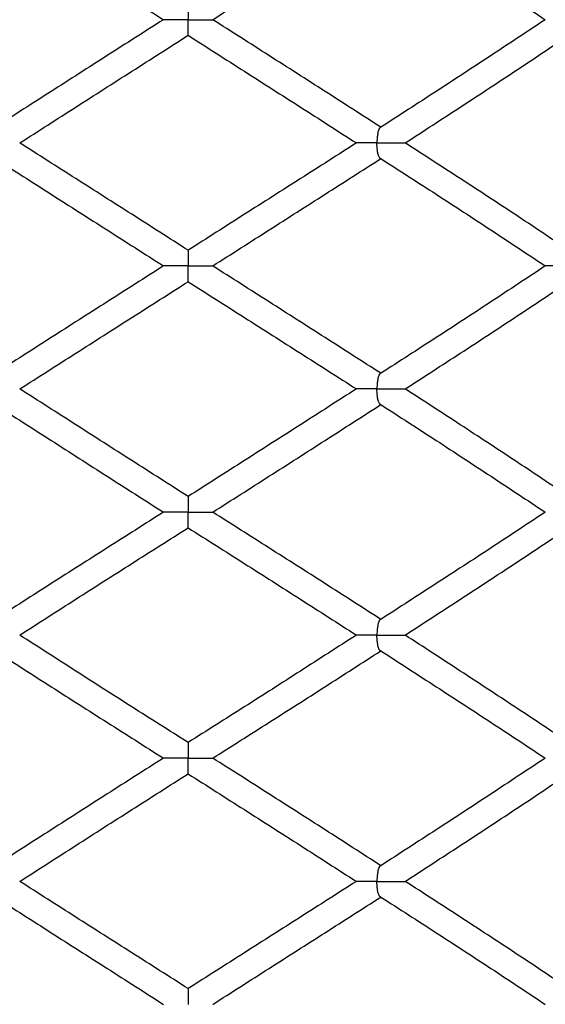
# Model space of a CAD drawing. Extents: x -56 to 253, y -89 to 304.
# Drawn here: x -12 to -6, y 186 to 196 of the extents above; entities that cross this region are included whole.
import ezdxf

# ---------------------------------------------------------------- set-up
doc = ezdxf.new("R2010")
doc.units = 0
doc.linetypes.add('SLD-SOLID', pattern=[0])
doc.layers.get('0').update_dxf_attribs({"linetype": 'CONTINUOUS'})

msp = doc.modelspace()

# ---------------------------------------------------------------- linework, layer by layer
at = {"color": 7, "linetype": 'SLD-SOLID'}
for p, q in [((-9.881, 195.841), (-9.881, 195.843)), ((-9.881, 193.656), (-9.881, 193.656)), ((-9.881, 193.656), (-9.881, 193.656)), ((-9.881, 193.34), (-9.881, 193.342))]:
    msp.add_line(p, q, dxfattribs=at)
for points, knots in [([(-11.836, 197.088), (-11.648, 196.967), (-11.271, 196.724), (-10.701, 196.362), (-10.321, 196.12), (-10.131, 195.999)], [0, 0, 0, 0, 0.33391, 0.666889, 1, 1, 1, 1]), ([(-9.631, 195.999), (-9.441, 196.12), (-9.06, 196.362), (-8.491, 196.724), (-8.114, 196.967), (-7.925, 197.088)], [0, 0, 0, 0, 0.333111, 0.66609, 1, 1, 1, 1]), ([(-7.925, 197.088), (-7.738, 196.967), (-7.363, 196.724), (-6.805, 196.362), (-6.44, 196.12), (-6.257, 195.999)], [0, 0, 0, 0, 0.33391, 0.666889, 1, 1, 1, 1]), ([(-9.881, 196.156), (-9.881, 196.156), (-9.881, 196.154), (-9.881, 196.141), (-9.881, 196.114), (-9.881, 196.075), (-9.881, 196.037), (-9.881, 196.011), (-9.881, 195.999), (-9.881, 195.999)], [0, 0, 0, 0, 0.120678, 0.318457, 0.566602, 0.748569, 0.884271, 0.994112, 1, 1, 1, 1]), ([(-10.131, 195.999), (-10.321, 195.878), (-10.702, 195.635), (-11.271, 195.27), (-11.648, 195.028), (-11.836, 194.906)], [0, 0, 0, 0, 0.333194, 0.666711, 1, 1, 1, 1]), ([(-9.881, 195.999), (-9.881, 195.999), (-9.899, 195.999), (-9.945, 195.999), (-10.014, 195.999), (-10.078, 195.999), (-10.122, 195.999), (-10.128, 195.999), (-10.131, 195.999)], [0, 0, 0, 0, 0.004592, 0.135752, 0.351814, 0.567876, 0.783938, 1, 1, 1, 1]), ([(-9.881, 195.841), (-9.881, 195.842), (-9.881, 195.843), (-9.881, 195.857), (-9.881, 195.884), (-9.881, 195.923), (-9.881, 195.961), (-9.881, 195.987), (-9.881, 195.998), (-9.881, 195.999)], [0, 0, 0, 0, 0.109346, 0.309081, 0.561069, 0.745439, 0.883006, 0.994042, 1, 1, 1, 1]), ([(-9.881, 195.999), (-9.88, 195.999), (-9.863, 195.999), (-9.817, 195.999), (-9.748, 195.999), (-9.684, 195.999), (-9.64, 195.999), (-9.634, 195.999), (-9.631, 195.999)], [0, 0, 0, 0, 0.004592, 0.135752, 0.351814, 0.567876, 0.783938, 1, 1, 1, 1]), ([(-7.925, 194.906), (-8.114, 195.028), (-8.491, 195.27), (-9.06, 195.635), (-9.441, 195.878), (-9.631, 195.999)], [0, 0, 0, 0, 0.333289, 0.666806, 1, 1, 1, 1]), ([(-6.257, 195.999), (-6.44, 195.878), (-6.806, 195.635), (-7.362, 195.27), (-7.738, 195.028), (-7.925, 194.906)], [0, 0, 0, 0, 0.333194, 0.666711, 1, 1, 1, 1]), ([(-11.589, 194.747), (-11.4, 194.868), (-11.022, 195.111), (-10.452, 195.475), (-10.071, 195.718), (-9.881, 195.84)], [0, 0, 0, 0, 0.333049, 0.666565, 1, 1, 1, 1]), ([(-9.881, 195.84), (-9.69, 195.718), (-9.31, 195.475), (-8.74, 195.111), (-8.362, 194.868), (-8.173, 194.747)], [0, 0, 0, 0, 0.333435, 0.666951, 1, 1, 1, 1]), ([(-7.679, 194.747), (-7.492, 194.868), (-7.118, 195.111), (-6.564, 195.475), (-6.2, 195.718), (-6.018, 195.84)], [0, 0, 0, 0, 0.333049, 0.666565, 1, 1, 1, 1]), ([(-7.925, 194.906), (-7.928, 194.905), (-7.935, 194.904), (-7.945, 194.889), (-7.954, 194.862), (-7.96, 194.823), (-7.964, 194.785), (-7.965, 194.759), (-7.965, 194.748), (-7.965, 194.747)], [0, 0, 0, 0, 0.179545, 0.363712, 0.595798, 0.76562, 0.892234, 0.994512, 1, 1, 1, 1]), ([(-9.881, 193.657), (-10.071, 193.779), (-10.452, 194.022), (-11.022, 194.385), (-11.4, 194.626), (-11.589, 194.747)], [0, 0, 0, 0, 0.334002, 0.667212, 1, 1, 1, 1]), ([(-8.173, 194.747), (-8.361, 194.626), (-8.739, 194.385), (-9.31, 194.022), (-9.69, 193.779), (-9.881, 193.657)], [0, 0, 0, 0, 0.332788, 0.665998, 1, 1, 1, 1]), ([(-7.965, 194.747), (-7.965, 194.747), (-7.982, 194.747), (-8.027, 194.747), (-8.091, 194.747), (-8.144, 194.747), (-8.171, 194.747), (-8.171, 194.747), (-8.171, 194.747)], [0, 0, 0, 0, 0.005759, 0.170342, 0.441457, 0.712572, 0.983687, 1, 1, 1, 1]), ([(-7.925, 194.588), (-7.928, 194.589), (-7.935, 194.59), (-7.943, 194.603), (-7.949, 194.619), (-7.954, 194.636), (-7.958, 194.656), (-7.96, 194.674), (-7.962, 194.693), (-7.964, 194.716), (-7.965, 194.735), (-7.965, 194.747), (-7.965, 194.747)], [0, 0, 0, 0, 0.179787, 0.364201, 0.478835, 0.595681, 0.679675, 0.765588, 0.828112, 0.89222, 0.994518, 1, 1, 1, 1]), ([(-7.965, 194.747), (-7.964, 194.747), (-7.947, 194.747), (-7.915, 194.747), (-7.87, 194.747), (-7.83, 194.747), (-7.792, 194.747), (-7.758, 194.747), (-7.729, 194.747), (-7.706, 194.747), (-7.688, 194.747), (-7.682, 194.747), (-7.679, 194.747)], [0, 0, 0, 0, 0.0045755, 0.1353348, 0.2418731, 0.3515011, 0.4580394, 0.5676674, 0.6742057, 0.7838337, 0.890372, 1, 1, 1, 1]), ([(-6.018, 193.657), (-6.2, 193.779), (-6.564, 194.022), (-7.118, 194.385), (-7.492, 194.626), (-7.679, 194.747)], [0, 0, 0, 0, 0.334002, 0.667212, 1, 1, 1, 1]), ([(-11.836, 194.588), (-11.648, 194.468), (-11.271, 194.226), (-10.702, 193.863), (-10.321, 193.62), (-10.131, 193.498)], [0, 0, 0, 0, 0.332541, 0.665995, 1, 1, 1, 1]), ([(-9.631, 193.498), (-9.44, 193.62), (-9.06, 193.863), (-8.491, 194.226), (-8.114, 194.468), (-7.925, 194.588)], [0, 0, 0, 0, 0.3340049, 0.6674589, 1, 1, 1, 1]), ([(-7.925, 194.588), (-7.738, 194.468), (-7.363, 194.226), (-6.806, 193.863), (-6.44, 193.62), (-6.257, 193.498)], [0, 0, 0, 0, 0.332541, 0.665995, 1, 1, 1, 1]), ([(-9.881, 193.653), (-9.881, 193.65), (-9.881, 193.641), (-9.881, 193.613), (-9.881, 193.574), (-9.881, 193.536), (-9.881, 193.51), (-9.881, 193.499), (-9.881, 193.498)], [0, 0, 0, 0, 0.223842, 0.50671, 0.713758, 0.868551, 0.993309, 1, 1, 1, 1]), ([(-10.131, 193.498), (-10.321, 193.376), (-10.702, 193.133), (-11.271, 192.77), (-11.648, 192.528), (-11.836, 192.408)], [0, 0, 0, 0, 0.334005, 0.667459, 1, 1, 1, 1]), ([(-9.881, 193.498), (-9.881, 193.498), (-9.899, 193.498), (-9.945, 193.498), (-10.014, 193.498), (-10.078, 193.498), (-10.122, 193.498), (-10.128, 193.498), (-10.131, 193.498)], [0, 0, 0, 0, 0.004598, 0.135752, 0.351814, 0.567876, 0.783938, 1, 1, 1, 1]), ([(-9.881, 193.498), (-9.88, 193.498), (-9.863, 193.498), (-9.817, 193.498), (-9.748, 193.498), (-9.684, 193.498), (-9.64, 193.498), (-9.634, 193.498), (-9.631, 193.498)], [0, 0, 0, 0, 0.004598, 0.135752, 0.351814, 0.567876, 0.783938, 1, 1, 1, 1]), ([(-9.881, 193.34), (-9.881, 193.341), (-9.881, 193.342), (-9.881, 193.356), (-9.881, 193.383), (-9.881, 193.422), (-9.881, 193.46), (-9.881, 193.486), (-9.881, 193.497), (-9.881, 193.498)], [0, 0, 0, 0, 0.103253, 0.303983, 0.557644, 0.743313, 0.882123, 0.994, 1, 1, 1, 1]), ([(-7.925, 192.408), (-8.114, 192.528), (-8.491, 192.77), (-9.06, 193.133), (-9.44, 193.376), (-9.631, 193.498)], [0, 0, 0, 0, 0.332541, 0.665995, 1, 1, 1, 1]), ([(-6.257, 193.498), (-6.44, 193.376), (-6.806, 193.133), (-7.363, 192.77), (-7.738, 192.528), (-7.925, 192.408)], [0, 0, 0, 0, 0.334005, 0.667459, 1, 1, 1, 1]), ([(-6.095, 193.498), (-6.096, 193.498), (-6.113, 193.498), (-6.142, 193.498), (-6.179, 193.498), (-6.209, 193.498), (-6.234, 193.498), (-6.252, 193.498), (-6.263, 193.498), (-6.266, 193.498), (-6.266, 193.498)], [0, 0, 0, 0, 0.006125, 0.180833, 0.323189, 0.469673, 0.612029, 0.758513, 0.900869, 1, 1, 1, 1]), ([(-11.589, 192.249), (-11.4, 192.369), (-11.022, 192.611), (-10.452, 192.974), (-10.071, 193.217), (-9.881, 193.338)], [0, 0, 0, 0, 0.332788, 0.665998, 1, 1, 1, 1]), ([(-9.881, 193.338), (-9.69, 193.217), (-9.31, 192.974), (-8.739, 192.611), (-8.361, 192.369), (-8.173, 192.249)], [0, 0, 0, 0, 0.334002, 0.667212, 1, 1, 1, 1]), ([(-7.679, 192.249), (-7.492, 192.369), (-7.118, 192.611), (-6.564, 192.974), (-6.2, 193.217), (-6.018, 193.338)], [0, 0, 0, 0, 0.332788, 0.665998, 1, 1, 1, 1]), ([(-7.925, 192.408), (-7.928, 192.407), (-7.935, 192.405), (-7.945, 192.39), (-7.954, 192.363), (-7.96, 192.325), (-7.964, 192.287), (-7.965, 192.261), (-7.965, 192.249), (-7.965, 192.249)], [0, 0, 0, 0, 0.180058, 0.36475, 0.595993, 0.765647, 0.892058, 0.994509, 1, 1, 1, 1]), ([(-9.881, 191.156), (-10.071, 191.278), (-10.452, 191.521), (-11.022, 191.885), (-11.4, 192.128), (-11.589, 192.249)], [0, 0, 0, 0, 0.333435, 0.666951, 1, 1, 1, 1]), ([(-8.173, 192.249), (-8.362, 192.128), (-8.74, 191.885), (-9.31, 191.521), (-9.69, 191.278), (-9.881, 191.156)], [0, 0, 0, 0, 0.333049, 0.666565, 1, 1, 1, 1]), ([(-7.965, 192.249), (-7.965, 192.249), (-7.982, 192.249), (-8.027, 192.249), (-8.091, 192.249), (-8.144, 192.249), (-8.171, 192.249), (-8.171, 192.249), (-8.171, 192.249)], [0, 0, 0, 0, 0.005705, 0.16875, 0.437332, 0.705914, 0.974497, 1, 1, 1, 1]), ([(-7.925, 192.09), (-7.928, 192.09), (-7.935, 192.092), (-7.943, 192.104), (-7.949, 192.121), (-7.954, 192.138), (-7.958, 192.157), (-7.96, 192.176), (-7.962, 192.195), (-7.964, 192.218), (-7.965, 192.237), (-7.965, 192.248), (-7.965, 192.249)], [0, 0, 0, 0, 0.179273, 0.363163, 0.478208, 0.595488, 0.679566, 0.765561, 0.828186, 0.892397, 0.99452, 1, 1, 1, 1]), ([(-7.965, 192.249), (-7.964, 192.249), (-7.947, 192.249), (-7.915, 192.249), (-7.87, 192.249), (-7.83, 192.249), (-7.792, 192.249), (-7.758, 192.249), (-7.729, 192.249), (-7.706, 192.249), (-7.688, 192.249), (-7.682, 192.249), (-7.679, 192.249)], [0, 0, 0, 0, 0.004575, 0.135335, 0.241873, 0.351501, 0.458039, 0.567667, 0.674206, 0.783834, 0.890372, 1, 1, 1, 1]), ([(-6.018, 191.156), (-6.2, 191.278), (-6.564, 191.521), (-7.118, 191.885), (-7.492, 192.128), (-7.679, 192.249)], [0, 0, 0, 0, 0.333435, 0.666951, 1, 1, 1, 1]), ([(-11.836, 192.09), (-11.648, 191.968), (-11.271, 191.726), (-10.702, 191.361), (-10.321, 191.118), (-10.131, 190.997)], [0, 0, 0, 0, 0.333289, 0.666806, 1, 1, 1, 1]), ([(-9.631, 190.997), (-9.441, 191.118), (-9.06, 191.361), (-8.491, 191.726), (-8.114, 191.968), (-7.925, 192.09)], [0, 0, 0, 0, 0.333194, 0.666711, 1, 1, 1, 1]), ([(-7.925, 192.09), (-7.738, 191.968), (-7.362, 191.726), (-6.806, 191.361), (-6.44, 191.118), (-6.257, 190.997)], [0, 0, 0, 0, 0.333289, 0.666806, 1, 1, 1, 1]), ([(-9.881, 191.156), (-9.881, 191.156), (-9.881, 191.154), (-9.881, 191.139), (-9.881, 191.112), (-9.881, 191.073), (-9.881, 191.035), (-9.881, 191.009), (-9.881, 190.998), (-9.881, 190.997)], [0, 0, 0, 0, 0.179403, 0.363427, 0.595594, 0.765462, 0.892208, 0.994511, 1, 1, 1, 1]), ([(-10.131, 190.997), (-10.321, 190.876), (-10.701, 190.634), (-11.271, 190.272), (-11.648, 190.029), (-11.836, 189.908)], [0, 0, 0, 0, 0.333111, 0.66609, 1, 1, 1, 1]), ([(-9.881, 190.997), (-9.881, 190.997), (-9.899, 190.997), (-9.945, 190.997), (-10.014, 190.997), (-10.078, 190.997), (-10.122, 190.997), (-10.128, 190.997), (-10.131, 190.997)], [0, 0, 0, 0, 0.004592, 0.135752, 0.351814, 0.567876, 0.783938, 1, 1, 1, 1]), ([(-9.881, 190.997), (-9.88, 190.997), (-9.863, 190.997), (-9.817, 190.997), (-9.748, 190.997), (-9.684, 190.997), (-9.64, 190.997), (-9.634, 190.997), (-9.631, 190.997)], [0, 0, 0, 0, 0.004592, 0.135752, 0.351814, 0.567876, 0.783938, 1, 1, 1, 1]), ([(-9.881, 190.842), (-9.881, 190.842), (-9.881, 190.843), (-9.881, 190.856), (-9.881, 190.882), (-9.881, 190.921), (-9.881, 190.959), (-9.881, 190.985), (-9.881, 190.996), (-9.881, 190.997)], [0, 0, 0, 0, 0.001206, 0.225857, 0.507717, 0.714407, 0.868547, 0.993313, 1, 1, 1, 1]), ([(-7.925, 189.908), (-8.114, 190.029), (-8.491, 190.272), (-9.06, 190.634), (-9.441, 190.876), (-9.631, 190.997)], [0, 0, 0, 0, 0.33391, 0.666889, 1, 1, 1, 1]), ([(-6.257, 190.997), (-6.44, 190.876), (-6.805, 190.634), (-7.363, 190.272), (-7.738, 190.029), (-7.925, 189.908)], [0, 0, 0, 0, 0.333111, 0.66609, 1, 1, 1, 1]), ([(-11.589, 189.748), (-11.4, 189.87), (-11.022, 190.113), (-10.452, 190.476), (-10.071, 190.717), (-9.881, 190.838)], [0, 0, 0, 0, 0.334025, 0.667354, 1, 1, 1, 1]), ([(-9.881, 190.838), (-9.691, 190.717), (-9.31, 190.476), (-8.74, 190.113), (-8.362, 189.87), (-8.173, 189.748)], [0, 0, 0, 0, 0.332646, 0.665975, 1, 1, 1, 1]), ([(-7.679, 189.748), (-7.492, 189.87), (-7.118, 190.113), (-6.563, 190.476), (-6.2, 190.717), (-6.018, 190.838)], [0, 0, 0, 0, 0.334025, 0.667354, 1, 1, 1, 1]), ([(-7.925, 189.908), (-7.928, 189.907), (-7.935, 189.906), (-7.945, 189.891), (-7.954, 189.863), (-7.96, 189.824), (-7.964, 189.786), (-7.965, 189.76), (-7.965, 189.749), (-7.965, 189.748)], [0, 0, 0, 0, 0.179179, 0.362975, 0.595104, 0.765046, 0.892085, 0.994507, 1, 1, 1, 1]), ([(-9.881, 188.657), (-10.071, 188.778), (-10.452, 189.019), (-11.022, 189.383), (-11.4, 189.627), (-11.589, 189.748)], [0, 0, 0, 0, 0.332572, 0.666083, 1, 1, 1, 1]), ([(-8.173, 189.748), (-8.362, 189.627), (-8.74, 189.383), (-9.31, 189.019), (-9.691, 188.778), (-9.881, 188.657)], [0, 0, 0, 0, 0.333917, 0.667428, 1, 1, 1, 1]), ([(-7.965, 189.748), (-7.965, 189.748), (-7.982, 189.748), (-8.027, 189.748), (-8.091, 189.748), (-8.144, 189.748), (-8.171, 189.748), (-8.171, 189.748), (-8.171, 189.748)], [0, 0, 0, 0, 0.005768, 0.170294, 0.441333, 0.712372, 0.98341, 1, 1, 1, 1]), ([(-7.925, 189.589), (-7.928, 189.589), (-7.935, 189.591), (-7.945, 189.606), (-7.954, 189.633), (-7.96, 189.672), (-7.964, 189.71), (-7.965, 189.736), (-7.965, 189.748), (-7.965, 189.748)], [0, 0, 0, 0, 0.179106, 0.362828, 0.595075, 0.765042, 0.892111, 0.994507, 1, 1, 1, 1]), ([(-7.965, 189.748), (-7.964, 189.748), (-7.947, 189.748), (-7.901, 189.748), (-7.828, 189.748), (-7.756, 189.748), (-7.701, 189.748), (-7.686, 189.748), (-7.679, 189.748)], [0, 0, 0, 0, 0.004598, 0.135752, 0.351814, 0.567876, 0.783938, 1, 1, 1, 1]), ([(-6.018, 188.657), (-6.2, 188.778), (-6.564, 189.019), (-7.118, 189.383), (-7.492, 189.627), (-7.679, 189.748)], [0, 0, 0, 0, 0.332572, 0.666083, 1, 1, 1, 1]), ([(-11.836, 189.589), (-11.648, 189.467), (-11.271, 189.224), (-10.701, 188.861), (-10.321, 188.619), (-10.131, 188.499)], [0, 0, 0, 0, 0.334026, 0.667406, 1, 1, 1, 1]), ([(-9.631, 188.499), (-9.441, 188.619), (-9.06, 188.861), (-8.491, 189.224), (-8.114, 189.467), (-7.925, 189.589)], [0, 0, 0, 0, 0.332594, 0.665974, 1, 1, 1, 1]), ([(-7.925, 189.589), (-7.738, 189.467), (-7.362, 189.224), (-6.805, 188.861), (-6.439, 188.619), (-6.257, 188.499)], [0, 0, 0, 0, 0.334026, 0.667406, 1, 1, 1, 1]), ([(-9.881, 188.657), (-9.881, 188.657), (-9.881, 188.655), (-9.881, 188.64), (-9.881, 188.613), (-9.881, 188.574), (-9.881, 188.536), (-9.881, 188.511), (-9.881, 188.499), (-9.881, 188.499)], [0, 0, 0, 0, 0.1803022, 0.3652425, 0.596256, 0.7658338, 0.8920605, 0.9945101, 1, 1, 1, 1]), ([(-10.131, 188.499), (-10.321, 188.378), (-10.702, 188.135), (-11.271, 187.771), (-11.648, 187.528), (-11.836, 187.406)], [0, 0, 0, 0, 0.332904, 0.66642, 1, 1, 1, 1]), ([(-9.881, 188.499), (-9.881, 188.499), (-9.899, 188.499), (-9.945, 188.499), (-10.014, 188.499), (-10.078, 188.499), (-10.122, 188.499), (-10.128, 188.499), (-10.131, 188.499)], [0, 0, 0, 0, 0.004587, 0.135752, 0.351814, 0.567876, 0.783938, 1, 1, 1, 1]), ([(-9.881, 188.342), (-9.881, 188.342), (-9.881, 188.344), (-9.881, 188.357), (-9.881, 188.384), (-9.881, 188.423), (-9.881, 188.461), (-9.881, 188.486), (-9.881, 188.498), (-9.881, 188.499)], [0, 0, 0, 0, 0.085283, 0.290844, 0.549532, 0.738841, 0.879858, 0.993881, 1, 1, 1, 1]), ([(-9.881, 188.499), (-9.88, 188.499), (-9.863, 188.499), (-9.817, 188.499), (-9.748, 188.499), (-9.684, 188.499), (-9.64, 188.499), (-9.634, 188.499), (-9.631, 188.499)], [0, 0, 0, 0, 0.0045871, 0.1357519, 0.351814, 0.567876, 0.783938, 1, 1, 1, 1]), ([(-7.925, 187.406), (-8.114, 187.528), (-8.491, 187.771), (-9.06, 188.135), (-9.441, 188.378), (-9.631, 188.499)], [0, 0, 0, 0, 0.33358, 0.667096, 1, 1, 1, 1]), ([(-6.257, 188.499), (-6.44, 188.378), (-6.806, 188.135), (-7.362, 187.771), (-7.738, 187.528), (-7.925, 187.406)], [0, 0, 0, 0, 0.332904, 0.66642, 1, 1, 1, 1]), ([(-11.589, 187.247), (-11.4, 187.368), (-11.022, 187.611), (-10.452, 187.976), (-10.071, 188.218), (-9.881, 188.34)], [0, 0, 0, 0, 0.333339, 0.666856, 1, 1, 1, 1]), ([(-9.881, 188.34), (-9.691, 188.218), (-9.31, 187.976), (-8.74, 187.611), (-8.362, 187.368), (-8.173, 187.247)], [0, 0, 0, 0, 0.333144, 0.666661, 1, 1, 1, 1]), ([(-7.679, 187.247), (-7.492, 187.368), (-7.118, 187.611), (-6.564, 187.976), (-6.2, 188.218), (-6.018, 188.34)], [0, 0, 0, 0, 0.333339, 0.666856, 1, 1, 1, 1]), ([(-7.925, 187.406), (-7.928, 187.406), (-7.935, 187.404), (-7.945, 187.389), (-7.954, 187.362), (-7.96, 187.323), (-7.964, 187.285), (-7.965, 187.259), (-7.965, 187.248), (-7.965, 187.247)], [0, 0, 0, 0, 0.179289, 0.363196, 0.595423, 0.765329, 0.892185, 0.99451, 1, 1, 1, 1]), ([(-9.881, 186.158), (-10.071, 186.279), (-10.452, 186.522), (-11.022, 186.884), (-11.4, 187.126), (-11.589, 187.247), (-11.589, 187.247)], [0, 0, 0, 0, 0.333616, 0.666303, 0.999597, 1, 1, 1, 1]), ([(-8.173, 187.247), (-8.173, 187.247), (-8.362, 187.126), (-8.74, 186.884), (-9.31, 186.522), (-9.69, 186.279), (-9.881, 186.158)], [0, 0, 0, 0, 0.0004028, 0.3336966, 0.6663841, 1, 1, 1, 1]), ([(-7.965, 187.247), (-7.965, 187.247), (-7.982, 187.247), (-8.027, 187.247), (-8.091, 187.247), (-8.144, 187.247), (-8.171, 187.247), (-8.171, 187.247), (-8.171, 187.247)], [0, 0, 0, 0, 0.005758, 0.170156, 0.440974, 0.711793, 0.982611, 1, 1, 1, 1]), ([(-7.925, 187.088), (-7.928, 187.089), (-7.933, 187.09), (-7.939, 187.097), (-7.944, 187.106), (-7.949, 187.119), (-7.954, 187.136), (-7.958, 187.155), (-7.96, 187.174), (-7.962, 187.193), (-7.964, 187.216), (-7.965, 187.235), (-7.965, 187.246), (-7.965, 187.247)], [0, 0, 0, 0, 0.179352, 0.271084, 0.363496, 0.478296, 0.595324, 0.679367, 0.76533, 0.827991, 0.892241, 0.994517, 1, 1, 1, 1]), ([(-7.965, 187.247), (-7.964, 187.247), (-7.947, 187.247), (-7.915, 187.247), (-7.87, 187.247), (-7.83, 187.247), (-7.792, 187.247), (-7.758, 187.247), (-7.729, 187.247), (-7.706, 187.247), (-7.688, 187.247), (-7.682, 187.247), (-7.679, 187.247)], [0, 0, 0, 0, 0.004579, 0.135335, 0.241873, 0.351501, 0.458039, 0.567667, 0.674206, 0.783834, 0.890372, 1, 1, 1, 1]), ([(-6.018, 186.158), (-6.2, 186.279), (-6.563, 186.522), (-7.118, 186.884), (-7.491, 187.126), (-7.679, 187.247), (-7.679, 187.247)], [0, 0, 0, 0, 0.333616, 0.666303, 0.999597, 1, 1, 1, 1]), ([(-11.836, 187.088), (-11.648, 186.967), (-11.271, 186.726), (-10.702, 186.363), (-10.321, 186.12), (-10.131, 185.998)], [0, 0, 0, 0, 0.332886, 0.666022, 1, 1, 1, 1]), ([(-9.631, 185.998), (-9.44, 186.12), (-9.06, 186.363), (-8.49, 186.726), (-8.114, 186.967), (-7.925, 187.088)], [0, 0, 0, 0, 0.333978, 0.667114, 1, 1, 1, 1]), ([(-7.925, 187.088), (-7.738, 186.967), (-7.363, 186.726), (-6.806, 186.363), (-6.44, 186.12), (-6.257, 185.998)], [0, 0, 0, 0, 0.332886, 0.666022, 1, 1, 1, 1]), ([(-9.881, 186.158), (-9.881, 186.157), (-9.881, 186.156), (-9.881, 186.141), (-9.881, 186.114), (-9.881, 186.075), (-9.881, 186.036), (-9.881, 186.011), (-9.881, 185.999), (-9.881, 185.998)], [0, 0, 0, 0, 0.179257, 0.363132, 0.595169, 0.765085, 0.892076, 0.994507, 1, 1, 1, 1])]:
    msp.add_open_spline(points, degree=3, knots=knots, dxfattribs=at)

doc.saveas('drawing.dxf')
